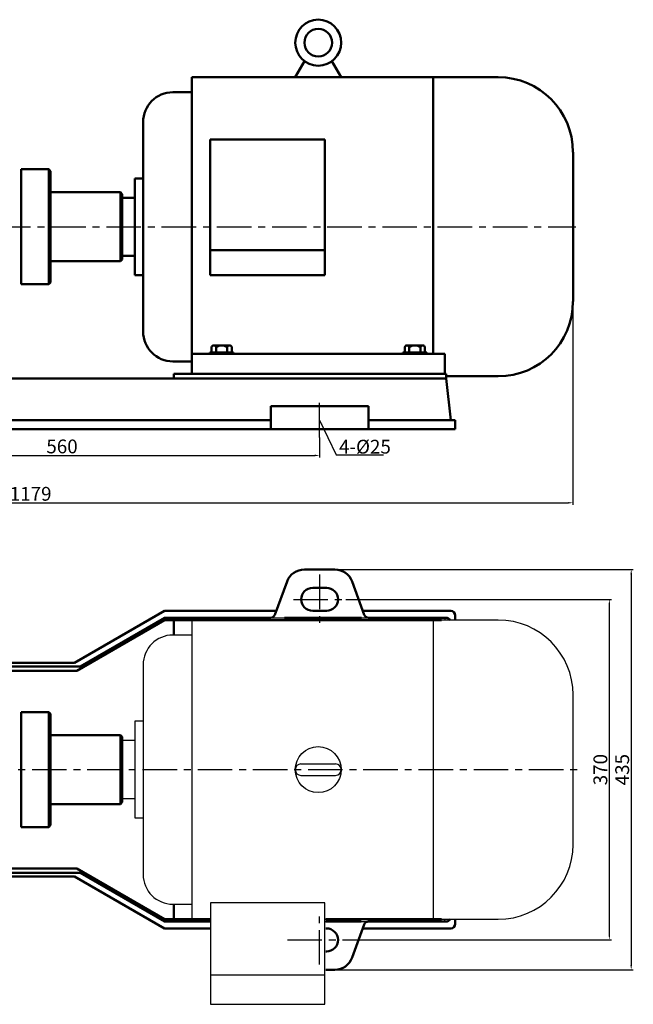
# Model space of a CAD drawing. Extents: x 20960 to 22967, y 500 to 1593.
# Drawn here: x 21587 to 22254, y 523 to 1593 of the extents above; entities that cross this region are included whole.
import ezdxf

# ---------------------------------------------------------------- set-up
doc = ezdxf.new("R2010")
doc.units = 0
doc.header["$MEASUREMENT"] = 0
doc.linetypes.add('CENTER', pattern=[2, 1.25, -0.25, 0.25, -0.25])
doc.layers.get('DEFPOINTS').update_dxf_attribs({"linetype": 'CONTINUOUS'})
for name, color, linetype in [('1', 7, 'CONTINUOUS'), ('2', 1, 'CONTINUOUS'), ('5', 4, 'CENTER')]:
    doc.layers.add(name, color=color, linetype=linetype)
doc.layers.add('1.粗实线', color=7, linetype='CONTINUOUS', lineweight=50)
doc.styles.get("Standard").update_dxf_attribs({"font": 'txt.shx', "width": 0.65, "height": 15, "bigfont": '@extfont2.shx'})
doc.dimstyles.get("Standard").update_dxf_attribs({"dimscale": 1.5, "dimtxt": 15, "dimasz": 3.5, "dimexe": 1.5, "dimexo": 0, "dimgap": 1.5, "dimtad": 1, "dimtoh": 1, "dimdec": 0, "dimzin": 0, "dimdsep": 46, "dimtxsty": 'Standard', "dimcen": 0, "dimclrd": 1, "dimclre": 1, "dimclrt": 1, "dimadec": 0, "dimazin": 0, "dimtfac": 1, "dimtdec": 0, "dimtmove": 0, "dimatfit": 3, "dimfxl": 0, "dimtolj": 1, "dimtzin": 0, "dimarcsym": 0})

# ---------------------------------------------------------------- blocks, each defined once
blk = doc.blocks.new('*D6')
at = {"layer": '2', "color": 1, "lineweight": -2, "transparency": 16777216}
for p, q in [((13448.3, 206.1), (13737.1, 206.1)), ((13734.8, 200.9), (13734.8, -158.6)), ((13454.9, -163.9), (13737.1, -163.9))]:
    blk.add_line(p, q, dxfattribs=at)
at = {"layer": '2', "color": 1, "transparency": 16777216}
for points in [[(13735.7, 200.9), (13734, 200.9), (13734.8, 206.1)], [(13734, -158.6), (13735.7, -158.6), (13734.8, -163.9)]]:
    blk.add_solid(points, dxfattribs=at)
at = {"layer": 'DEFPOINTS', "color": 0, "transparency": 16777216}
for p in [(13448.3, 206.1), (13454.9, -163.9), (13734.8, -163.9)]:
    blk.add_point(p, dxfattribs=at)
at = {"layer": '2', "color": 1, "transparency": 16777216, "insert": (13725.1, 21.1), "char_height": 15, "attachment_point": 5, "rotation": 90}
blk.add_mtext('\\A1;370', dxfattribs=at)
blk = doc.blocks.new('*D10')
at = {"layer": '2', "color": 1, "lineweight": -2, "transparency": 16777216}
for p, q in [((12859.9, 374.7), (12859.9, 360.3)), ((13419.9, 382), (13419.9, 360.3)), ((12865.1, 362.5), (13414.6, 362.5))]:
    blk.add_line(p, q, dxfattribs=at)
at = {"layer": '2', "color": 1, "transparency": 16777216}
for points in [[(12865.1, 363.4), (12865.1, 361.6), (12859.9, 362.5)], [(13414.6, 361.6), (13414.6, 363.4), (13419.9, 362.5)]]:
    blk.add_solid(points, dxfattribs=at)
at = {"layer": 'DEFPOINTS', "color": 0, "transparency": 16777216}
for p in [(12859.9, 374.7), (13419.9, 382), (13419.9, 362.5)]:
    blk.add_point(p, dxfattribs=at)
at = {"layer": '2', "color": 1, "transparency": 16777216, "insert": (13139.9, 372.3), "char_height": 15, "attachment_point": 5}
blk.add_mtext('\\A1;560', dxfattribs=at)
blk = doc.blocks.new('*D13')
at = {"layer": '2', "color": 1, "lineweight": -2, "transparency": 16777216}
for p, q in [((12516.4, 541), (12516.4, 308.8)), ((13695.3, 527.7), (13695.3, 308.8)), ((12521.6, 311.1), (13690.1, 311.1))]:
    blk.add_line(p, q, dxfattribs=at)
at = {"layer": '2', "color": 1, "transparency": 16777216}
for points in [[(12521.6, 311.9), (12521.6, 310.2), (12516.4, 311.1)], [(13690.1, 310.2), (13690.1, 311.9), (13695.3, 311.1)]]:
    blk.add_solid(points, dxfattribs=at)
at = {"layer": 'DEFPOINTS', "color": 0, "transparency": 16777216}
for p in [(12516.4, 541), (13695.3, 527.7), (13695.3, 311.1)]:
    blk.add_point(p, dxfattribs=at)
at = {"layer": '2', "color": 1, "transparency": 16777216, "insert": (13105.8, 320.8), "char_height": 15, "attachment_point": 5}
blk.add_mtext('\\A1;1179', dxfattribs=at)
blk = doc.blocks.new('Z$W@#16933')
at = {"layer": '1', "ltscale": 50}
for p, q in [((185.5, 420), (185.5, 90)), ((185.5, 420), (460.5, 420)), ((518.75, 417.5), (185.5, 417.5)), ((447.8, 417.5), (447.8, 92.5)), ((460.5, 420), (460.5, 417.5)), ((185.5, 401.25), (165.15, 401.25)), ((132.65, 368.75), (132.65, 141.25)), ((600, 173.75), (600, 336.25)), ((123.59, 307.5), (123.59, 202.5)), ((132.65, 307.5), (123.59, 307.5)), ((123.59, 286.5), (110, 286.5)), ((110, 286.5), (110, 223.5)), ((304.25, 261.25), (341.75, 261.25)), ((304.25, 248.75), (341.75, 248.75)), ((110, 223.5), (123.59, 223.5)), ((123.59, 202.5), (132.65, 202.5)), ((165.15, 108.75), (185.5, 108.75)), ((205.75, 110.32), (205.75, 0)), ((330.25, 110.32), (205.75, 110.32)), ((330.25, 0), (330.25, 110.32)), ((185.5, 92.5), (205.75, 92.5)), ((185.5, 90), (205.75, 90)), ((330.25, 92.5), (518.75, 92.5)), ((330.25, 90), (460.5, 90)), ((460.5, 90), (460.5, 92.5)), ((205.75, 32.22), (330.25, 32.22)), ((205.75, 0), (330.25, 0))]:
    blk.add_line(p, q, dxfattribs=at)
blk.add_circle((323, 255), 25, dxfattribs=at)
for centre, radius, start, end in [((518.75, 336.25), 81.25, 0, 90), ((165.15, 368.75), 32.5, 90, 180), ((304.25, 255), 6.25, 90, 270), ((304.25, 255), 6.25, 90, 270), ((304.25, 255), 6.25, 90, 270), ((341.75, 255), 6.25, 270, 90), ((518.75, 173.75), 81.25, 270, 0), ((165.15, 141.25), 32.5, 180, 270)]:
    blk.add_arc(centre, radius, start, end, dxfattribs=at)
blk = doc.blocks.new('*D14')
at = {"layer": '2', "color": 1, "lineweight": -2, "transparency": 16777216}
for p, q in [((13436.5, 238.6), (13760.8, 238.6)), ((13758.6, 233.3), (13758.6, -191.1)), ((13436.5, -196.3), (13760.8, -196.3))]:
    blk.add_line(p, q, dxfattribs=at)
at = {"layer": '2', "color": 1, "transparency": 16777216}
for points in [[(13759.5, 233.3), (13757.7, 233.3), (13758.6, 238.6)], [(13757.7, -191.1), (13759.5, -191.1), (13758.6, -196.3)]]:
    blk.add_solid(points, dxfattribs=at)
at = {"layer": 'DEFPOINTS', "color": 0, "transparency": 16777216}
for p in [(13436.5, 238.6), (13436.5, -196.3), (13758.6, -196.3)]:
    blk.add_point(p, dxfattribs=at)
at = {"layer": '2', "color": 1, "transparency": 16777216, "insert": (13748.8, 21.1), "char_height": 15, "attachment_point": 5, "rotation": 90}
blk.add_mtext('\\A1;435', dxfattribs=at)

msp = doc.modelspace()

# ---------------------------------------------------------------- linework, layer by layer
at = {"layer": '1.粗实线'}
for p, q in [((21886.4, 1530.3), (21896.5, 1547.7)), ((21936.4, 1530.3), (21926.3, 1547.7)), ((21773.9, 1530.3), (21773.9, 1207.8)), ((21773.9, 1530.3), (22107.1, 1530.3)), ((22036.2, 1530.3), (22036.2, 1229.8)), ((21773.9, 1514), (21753.5, 1514)), ((21721, 1481.5), (21721, 1254)), ((21794.1, 1462.7), (21794.1, 1315.3)), ((21918.6, 1462.7), (21794.1, 1462.7)), ((21918.6, 1315.3), (21918.6, 1462.7)), ((22188.4, 1449), (22188.4, 1286.5)), ((21588.4, 1305.3), (21588.4, 1430.3)), ((21618.4, 1430.3), (21588.4, 1430.3)), ((21618.4, 1430.3), (21618.4, 1305.3)), ((21618.4, 1430.3), (21620.4, 1428.3)), ((21620.4, 1428.3), (21620.4, 1307.3)), ((21712, 1420.3), (21712, 1315.3)), ((21721, 1420.3), (21712, 1420.3)), ((21696.4, 1405.3), (21620.4, 1405.3)), ((21696.4, 1405.3), (21696.4, 1330.3)), ((21696.4, 1405.3), (21698.4, 1403.3)), ((21698.4, 1332.3), (21698.4, 1403.3)), ((21712, 1399.3), (21698.4, 1399.3)), ((21698.4, 1399.3), (21698.4, 1336.3)), ((21918.6, 1342.4), (21794.1, 1342.4)), ((21696.4, 1330.3), (21620.4, 1330.3)), ((21698.4, 1332.3), (21696.4, 1330.3)), ((21698.4, 1336.3), (21712, 1336.3)), ((21618.4, 1305.3), (21588.4, 1305.3)), ((21618.4, 1305.3), (21620.4, 1307.3)), ((21712, 1315.3), (21721, 1315.3)), ((21794.1, 1315.3), (21918.6, 1315.3)), ((21793.4, 1231.3), (21819.4, 1231.3)), ((21793.4, 1229.8), (21793.4, 1231.3)), ((21795.4, 1231.3), (21795.4, 1237)), ((21797.9, 1238.8), (21814.9, 1238.8)), ((21800.4, 1238.8), (21797.9, 1238.8)), ((21800.4, 1231.3), (21800.4, 1237)), ((21812.4, 1231.3), (21812.4, 1237)), ((21817.4, 1237), (21817.4, 1231.3)), ((21819.4, 1229.8), (21819.4, 1231.3)), ((22003.4, 1231.3), (22029.4, 1231.3)), ((22003.4, 1229.8), (22003.4, 1231.3)), ((22005.4, 1231.3), (22005.4, 1237)), ((22007.9, 1238.8), (22024.9, 1238.8)), ((22010.4, 1238.8), (22007.9, 1238.8)), ((22010.4, 1231.3), (22010.4, 1237)), ((22022.4, 1231.3), (22022.4, 1237)), ((22027.4, 1237), (22027.4, 1231.3)), ((22029.4, 1229.8), (22029.4, 1231.3)), ((21753.5, 1221.5), (21773.9, 1221.5)), ((22048.9, 1229.8), (21773.9, 1229.8)), ((21793.4, 1229.8), (21819.4, 1229.8)), ((22003.4, 1229.8), (22029.4, 1229.8)), ((22048.9, 1207.8), (22048.9, 1229.8)), ((21215.4, 1202.8), (22050.4, 1202.8)), ((21754.4, 1207.8), (22050.4, 1207.8)), ((21754.4, 1202.8), (21754.4, 1207.8)), ((21773.9, 1207.8), (22048.9, 1207.8)), ((22050.4, 1207.8), (22050.4, 1202.8)), ((22107.1, 1205.3), (22050.4, 1205.3)), ((22055.4, 1157.8), (22050.4, 1202.8)), ((21912.9, 1172.8), (21859.9, 1172.8)), ((21859.9, 1172.8), (21859.9, 1147.8)), ((21912.9, 1172.8), (21965.9, 1172.8)), ((21965.9, 1172.8), (21965.9, 1147.8)), ((21405.9, 1157.8), (21859.9, 1157.8)), ((21965.9, 1157.8), (22060.4, 1157.8)), ((22060.4, 1157.8), (22060.4, 1147.8)), ((21205.4, 1147.8), (22060.4, 1147.8)), ((21864.4, 946.2), (21877.5, 982.2)), ((21961.4, 946.2), (21948.3, 982.2)), ((21744.4, 950.4), (21646.5, 893.9)), ((21744.4, 942.9), (21652.6, 889.9)), ((21874.7, 942.9), (21958.6, 943)), ((22060.4, 945.4), (22060.4, 940.4)), ((21744.4, 940.4), (21649.1, 885.4)), ((21754.4, 924.2), (21754.4, 940.4)), ((21588.4, 715.4), (21588.4, 840.4)), ((21618.4, 840.4), (21588.4, 840.4)), ((21618.4, 840.4), (21618.4, 715.4)), ((21618.4, 840.4), (21620.4, 838.4)), ((21620.4, 838.4), (21620.4, 717.4)), ((21696.4, 815.4), (21620.4, 815.4)), ((21696.4, 815.4), (21696.4, 740.4)), ((21696.4, 815.4), (21698.4, 813.4)), ((21698.4, 742.4), (21698.4, 813.4)), ((21696.4, 740.4), (21620.4, 740.4)), ((21698.4, 742.4), (21696.4, 740.4)), ((21618.4, 715.4), (21620.4, 717.4)), ((21618.4, 715.4), (21588.4, 715.4)), ((21744.4, 615.4), (21649.1, 670.4)), ((21744.4, 612.9), (21652.6, 665.9)), ((21744.4, 605.4), (21646.5, 661.9)), ((21754.4, 631.7), (21754.4, 615.4)), ((21919.6, 612.9), (21957.9, 612.9)), ((22060.4, 610.4), (22060.4, 615.4)), ((21961.4, 609.6), (21948.3, 573.6)), ((21959.9, 605.4), (22055.4, 605.4))]:
    msp.add_line(p, q, dxfattribs=at)
at = {"layer": '1.粗实线', "ltscale": 14}
for p, q in [((21896.3, 995.4), (21912.9, 995.4)), ((21929.5, 995.4), (21912.9, 995.4)), ((21920.9, 975.4), (21905.4, 975.4)), ((21909.9, 975.4), (21920.9, 975.4)), ((21920.4, 950.4), (21905.4, 950.4)), ((21909.9, 950.4), (21920.9, 950.4)), ((21920.4, 605.4), (21919.6, 605.4)), ((21919.6, 605.4), (21920.9, 605.4)), ((21920.9, 580.4), (21919.6, 580.4)), ((21919.6, 580.4), (21920.9, 580.4)), ((21929.5, 560.5), (21919.6, 560.5))]:
    msp.add_line(p, q, dxfattribs=at)
at = {"layer": '1.粗实线', "ltscale": 50}
for p, q in [((21744.4, 950.4), (21865.9, 950.4)), ((21744.4, 942.9), (21859.7, 942.9)), ((21959.9, 950.4), (22055.4, 950.4)), ((21966.1, 942.9), (22050.4, 942.9)), ((21744.4, 940.4), (22045.4, 940.4)), ((21403.2, 893.9), (21646.5, 893.9)), ((21408.1, 889.9), (21652.6, 889.9)), ((21223.4, 885.4), (21649.1, 885.4)), ((21223.4, 670.4), (21649.1, 670.4)), ((21408.1, 665.9), (21652.6, 665.9)), ((21403.2, 661.9), (21646.5, 661.9)), ((21744.4, 615.4), (21795.1, 615.4)), ((21744.4, 612.9), (21795.1, 612.9)), ((21919.6, 615.4), (22045.4, 615.4)), ((21744.4, 605.4), (21795.1, 605.4))]:
    msp.add_line(p, q, dxfattribs=at)
at = {"layer": '1.粗实线', "ltscale": 30}
msp.add_line((21966.1, 612.9), (22050.4, 612.9), dxfattribs=at)
at = {"layer": '1.粗实线'}
for radius in [25, 15]:
    msp.add_circle((21911.4, 1567.8), radius, dxfattribs=at)
for centre, radius, start, end in [((22107.1, 1449), 81.2, 0, 90), ((21753.5, 1481.5), 32.5, 90, 180), ((22107.1, 1286.5), 81.2, 270, 0), ((21753.5, 1254), 32.5, 180, 270), ((21797.9, 1236.1), 2.62, 18.1649, 161.8351), ((21806.4, 1227.9), 10.9, 56.6015, 123.3985), ((21814.9, 1236.1), 2.62, 18.1649, 161.8351), ((22007.9, 1236.1), 2.62, 18.1649, 161.8351), ((22016.4, 1227.9), 10.9, 56.6015, 123.3985), ((22024.9, 1236.1), 2.62, 18.1649, 161.8351), ((21859.7, 947.9), 5, 270, 340), ((22050.4, 937.9), 5, 30, 90), ((22055.4, 945.4), 5, 0, 90), ((22050.4, 617.9), 5, 270, 330), ((22055.4, 610.4), 5, 270, 0)]:
    msp.add_arc(centre, radius, start, end, dxfattribs=at)
at = {"layer": '1.粗实线', "ltscale": 14}
for centre, radius, start, end in [((21896.3, 975.4), 20, 90, 160), ((21929.5, 975.4), 20, 20, 90), ((21905.4, 962.9), 12.5, 90, 180), ((21920.4, 962.9), 12.5, 0, 90), ((21905.4, 962.9), 12.5, 180, 270), ((21920.4, 962.9), 12.5, 270, 0), ((21920.4, 592.9), 12.5, 0, 90), ((21920.4, 592.9), 12.5, 270, 0), ((21929.5, 580.5), 20, 270, 340)]:
    msp.add_arc(centre, radius, start, end, dxfattribs=at)
at = {"layer": '1.粗实线', "ltscale": 50}
msp.add_arc((21966.1, 947.9), 5, 200, 270, dxfattribs=at)
at = {"layer": '1.粗实线', "ltscale": 30}
msp.add_arc((21966.1, 607.9), 5, 90, 160, dxfattribs=at)
at = {"layer": '5', "ltscale": 30}
for p, q in [((21021.2, 1367.8), (22191.4, 1367.8)), ((21912.9, 1138.8), (21912.9, 1176.6)), ((21912.9, 989.8), (21912.9, 936)), ((21884.5, 962.9), (21941.3, 962.9)), ((21000.4, 777.9), (22200, 777.9)), ((21912.9, 566), (21912.9, 619.8)), ((21912.9, 566), (21912.9, 619.8)), ((21877.9, 592.9), (21947.9, 592.9)), ((21877.9, 592.9), (21947.9, 592.9))]:
    msp.add_line(p, q, dxfattribs=at)

# ---------------------------------------------------------------- block references
at = {"layer": '1.粗实线'}
msp.add_blockref('Z$W@#16933', (21588.4, 522.9), dxfattribs=at)

# ---------------------------------------------------------------- texts
at = {"layer": '2', "insert": (21934, 1136.3), "char_height": 15, "width": 15, "attachment_point": 1}
msp.add_mtext('\\A1;4-%%C{\\Ftxt,@extfont2|c134;25}', dxfattribs=at)

# ---------------------------------------------------------------- dimensions: what is measured, and where the dimension line sits
at = {"layer": '2'}
for base, p1, p2, picture, middle in [((22188.4, 1067.9), (21009.4, 1297.8), (22188.4, 1284.5), '*D13', (21598.9, 1077.6)), ((21912.9, 1119.3), (21352.9, 1131.5), (21912.9, 1138.8), '*D10', (21632.9, 1129.1))]:
    dim = msp.add_linear_dim(base=base, p1=p1, p2=p2, dimstyle='Standard', override={"dimtad": 3}, dxfattribs=at)
    dim.commit()
    dim.dimension.update_dxf_attribs({"geometry": picture, "text_midpoint": middle, "insert": (8493, 756.8)})
dim = msp.add_linear_dim(base=(22251.6, 560.5), p1=(21929.5, 995.4), p2=(21929.5, 560.5), angle=90, dimstyle='Standard', override={"dimtad": 3}, dxfattribs=at)
dim.commit()
dim.dimension.update_dxf_attribs({"geometry": '*D14', "text_midpoint": (22241.9, 777.9), "insert": (8493, 756.8)})
dim = msp.add_linear_dim(base=(22227.9, 592.9), p1=(21941.3, 962.9), p2=(21947.9, 592.9), angle=90, dimstyle='Standard', override={"dimtad": 3}, dxfattribs=at)
dim.commit()
dim.dimension.update_dxf_attribs({"geometry": '*D6', "text_midpoint": (22227.9, 777.9), "dimtype": 160, "insert": (8493, 756.8)})

# ---------------------------------------------------------------- leaders
msp.add_leader([(21912.9, 1157.7), (21931, 1119.8), (21982.4, 1119.8)], dimstyle='Standard', override={"dimgap": 1.5, "dimtad": 0}, dxfattribs=at)

doc.saveas('drawing.dxf')
